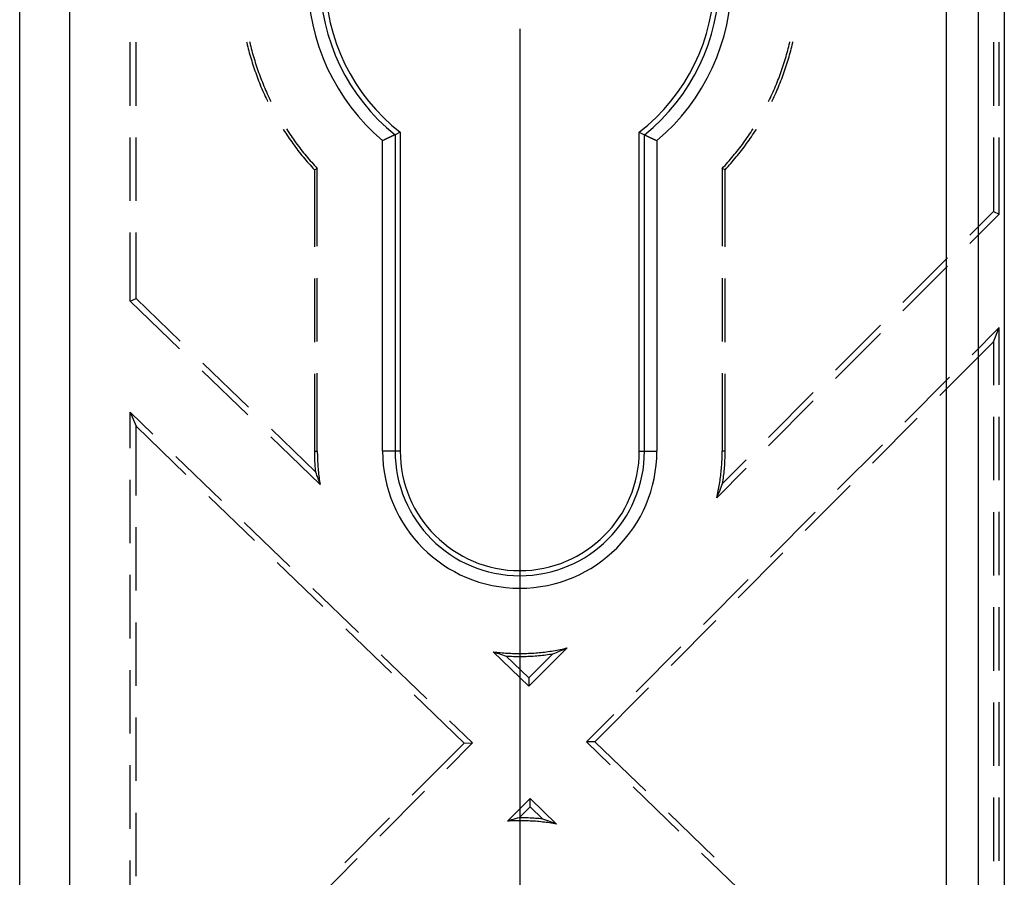
# Model space of a CAD drawing. Units: millimetres. Extents: x 0 to 841, y 0 to 594.
# Drawn here: x 63 to 88, y 474 to 495 of the extents above; entities that cross this region are included whole.
import ezdxf

# ---------------------------------------------------------------- set-up
doc = ezdxf.new("R2010")
doc.units = ezdxf.units.MM
doc.layers.add('LAYER_1', color=179, linetype='Continuous')
doc.layers.add('SLD-0', color=179, linetype='Continuous')

msp = doc.modelspace()

# ---------------------------------------------------------------- linework, layer by layer
at = {"layer": 'LAYER_1'}
msp.add_line((75.918, 494.961), (75.918, 436.583), dxfattribs=at)
at = {"layer": 'SLD-0'}
for p, q in [((86.598, 462.898), (86.598, 529.523)), ((87.396, 462.898), (87.396, 529.523)), ((88.043, 529.523), (88.043, 462.898)), ((63.405, 468.375), (63.405, 524.046)), ((64.655, 524.046), (64.655, 468.375)), ((66.168, 493.036), (66.168, 494.623)), ((66.316, 493.036), (66.316, 494.623)), ((69.082, 494.637), (69.087, 494.615)), ((69.087, 494.615), (69.099, 494.564)), ((69.099, 494.564), (69.111, 494.513)), ((69.111, 494.513), (69.124, 494.462)), ((69.158, 494.637), (69.161, 494.624)), ((69.161, 494.624), (69.173, 494.572)), ((69.173, 494.572), (69.186, 494.521)), ((69.186, 494.521), (69.199, 494.471)), ((82.637, 494.471), (82.65, 494.521)), ((82.65, 494.521), (82.663, 494.572)), ((82.663, 494.572), (82.675, 494.624)), ((82.675, 494.624), (82.678, 494.637)), ((82.712, 494.462), (82.725, 494.513)), ((82.725, 494.513), (82.737, 494.564)), ((82.737, 494.564), (82.75, 494.615)), ((82.75, 494.615), (82.754, 494.637)), ((87.77, 494.623), (87.77, 493.036)), ((87.918, 493.036), (87.918, 494.623)), ((69.124, 494.462), (69.138, 494.411)), ((69.138, 494.411), (69.151, 494.36)), ((69.151, 494.36), (69.166, 494.309)), ((69.166, 494.309), (69.18, 494.258)), ((69.18, 494.258), (69.195, 494.207)), ((69.199, 494.471), (69.212, 494.42)), ((69.212, 494.42), (69.226, 494.369)), ((69.226, 494.369), (69.24, 494.319)), ((69.24, 494.319), (69.254, 494.268)), ((69.254, 494.268), (69.269, 494.218)), ((82.567, 494.218), (82.582, 494.268)), ((82.582, 494.268), (82.596, 494.319)), ((82.596, 494.319), (82.61, 494.369)), ((82.61, 494.369), (82.624, 494.42)), ((82.624, 494.42), (82.637, 494.471)), ((82.641, 494.207), (82.656, 494.258)), ((82.656, 494.258), (82.671, 494.309)), ((82.671, 494.309), (82.685, 494.36)), ((82.685, 494.36), (82.698, 494.411)), ((82.698, 494.411), (82.712, 494.462)), ((69.195, 494.207), (69.21, 494.157)), ((69.21, 494.157), (69.226, 494.106)), ((69.226, 494.106), (69.242, 494.056)), ((69.242, 494.056), (69.258, 494.006)), ((69.258, 494.006), (69.275, 493.956)), ((69.269, 494.218), (69.285, 494.168)), ((69.285, 494.168), (69.3, 494.117)), ((69.3, 494.117), (69.316, 494.067)), ((69.316, 494.067), (69.333, 494.018)), ((69.333, 494.018), (69.349, 493.968)), ((82.487, 493.968), (82.504, 494.018)), ((82.504, 494.018), (82.52, 494.067)), ((82.52, 494.067), (82.536, 494.117)), ((82.536, 494.117), (82.552, 494.168)), ((82.552, 494.168), (82.567, 494.218)), ((82.561, 493.956), (82.578, 494.006)), ((82.578, 494.006), (82.594, 494.056)), ((82.594, 494.056), (82.61, 494.106)), ((82.61, 494.106), (82.626, 494.157)), ((82.626, 494.157), (82.641, 494.207)), ((69.275, 493.956), (69.292, 493.906)), ((69.292, 493.906), (69.31, 493.856)), ((69.31, 493.856), (69.328, 493.807)), ((69.328, 493.807), (69.346, 493.757)), ((69.346, 493.757), (69.365, 493.708)), ((69.349, 493.968), (69.367, 493.918)), ((69.367, 493.918), (69.384, 493.869)), ((69.384, 493.869), (69.402, 493.819)), ((69.402, 493.819), (69.42, 493.77)), ((69.42, 493.77), (69.439, 493.721)), ((82.397, 493.721), (82.416, 493.77)), ((82.416, 493.77), (82.434, 493.819)), ((82.434, 493.819), (82.452, 493.869)), ((82.452, 493.869), (82.47, 493.918)), ((82.47, 493.918), (82.487, 493.968)), ((82.472, 493.708), (82.49, 493.757)), ((82.49, 493.757), (82.509, 493.807)), ((82.509, 493.807), (82.526, 493.856)), ((82.526, 493.856), (82.544, 493.906)), ((82.544, 493.906), (82.561, 493.956)), ((69.365, 493.708), (69.384, 493.659)), ((69.384, 493.659), (69.403, 493.609)), ((69.403, 493.609), (69.423, 493.561)), ((69.423, 493.561), (69.443, 493.512)), ((69.439, 493.721), (69.458, 493.672)), ((69.443, 493.512), (69.463, 493.463)), ((69.458, 493.672), (69.477, 493.623)), ((69.477, 493.623), (69.497, 493.575)), ((69.497, 493.575), (69.517, 493.526)), ((69.517, 493.526), (69.538, 493.478)), ((82.298, 493.478), (82.319, 493.526)), ((82.319, 493.526), (82.339, 493.575)), ((82.339, 493.575), (82.359, 493.623)), ((82.359, 493.623), (82.378, 493.672)), ((82.373, 493.463), (82.393, 493.512)), ((82.378, 493.672), (82.397, 493.721)), ((82.393, 493.512), (82.413, 493.561)), ((82.413, 493.561), (82.433, 493.609)), ((82.433, 493.609), (82.453, 493.659)), ((82.453, 493.659), (82.472, 493.708)), ((69.463, 493.463), (69.484, 493.415)), ((69.484, 493.415), (69.505, 493.366)), ((69.505, 493.366), (69.527, 493.318)), ((69.527, 493.318), (69.549, 493.27)), ((69.538, 493.478), (69.559, 493.43)), ((69.549, 493.27), (69.571, 493.222)), ((69.559, 493.43), (69.58, 493.382)), ((69.58, 493.382), (69.601, 493.334)), ((69.601, 493.334), (69.623, 493.286)), ((69.623, 493.286), (69.646, 493.238)), ((82.191, 493.238), (82.213, 493.286)), ((82.213, 493.286), (82.235, 493.334)), ((82.235, 493.334), (82.256, 493.382)), ((82.256, 493.382), (82.278, 493.43)), ((82.265, 493.222), (82.287, 493.27)), ((82.278, 493.43), (82.298, 493.478)), ((82.287, 493.27), (82.309, 493.318)), ((82.309, 493.318), (82.331, 493.366)), ((82.331, 493.366), (82.352, 493.415)), ((82.352, 493.415), (82.373, 493.463)), ((69.571, 493.222), (69.594, 493.175)), ((69.594, 493.175), (69.609, 493.143)), ((69.646, 493.238), (69.668, 493.191)), ((69.668, 493.191), (69.691, 493.145)), ((82.146, 493.145), (82.168, 493.191)), ((82.168, 493.191), (82.191, 493.238)), ((82.227, 493.143), (82.242, 493.175)), ((82.242, 493.175), (82.265, 493.222)), ((69.996, 492.45), (70.004, 492.437)), ((70.004, 492.437), (70.033, 492.393)), ((70.033, 492.393), (70.062, 492.349)), ((70.062, 492.349), (70.091, 492.305)), ((70.081, 492.455), (70.107, 492.415)), ((70.091, 492.305), (70.12, 492.261)), ((70.107, 492.415), (70.136, 492.371)), ((70.136, 492.371), (70.165, 492.327)), ((70.165, 492.327), (70.195, 492.284)), ((70.195, 492.284), (70.225, 492.24)), ((72.723, 492.274), (72.722, 492.274)), ((72.724, 492.275), (72.723, 492.274)), ((72.726, 492.275), (72.724, 492.275)), ((72.727, 492.276), (72.726, 492.275)), ((72.728, 492.277), (72.727, 492.276)), ((72.729, 492.277), (72.728, 492.277)), ((72.73, 492.278), (72.729, 492.277)), ((72.732, 492.278), (72.73, 492.278)), ((72.733, 492.279), (72.732, 492.278)), ((72.734, 492.279), (72.733, 492.279)), ((72.735, 492.28), (72.734, 492.279)), ((72.736, 492.28), (72.735, 492.28)), ((72.737, 492.281), (72.736, 492.28)), ((72.738, 492.282), (72.737, 492.281)), ((72.74, 492.282), (72.738, 492.282)), ((72.741, 492.283), (72.74, 492.282)), ((72.742, 492.283), (72.741, 492.283)), ((72.743, 492.284), (72.742, 492.283)), ((72.744, 492.284), (72.743, 492.284)), ((72.745, 492.285), (72.744, 492.284)), ((72.746, 492.285), (72.745, 492.285)), ((72.747, 492.286), (72.746, 492.285)), ((72.748, 492.286), (72.747, 492.286)), ((72.749, 492.287), (72.748, 492.286)), ((72.75, 492.287), (72.749, 492.287)), ((72.751, 492.288), (72.75, 492.287)), ((72.752, 492.288), (72.751, 492.288)), ((72.753, 492.289), (72.752, 492.288)), ((72.754, 492.289), (72.753, 492.289)), ((72.755, 492.29), (72.754, 492.289)), ((72.756, 492.29), (72.755, 492.29)), ((72.757, 492.29), (72.756, 492.29)), ((72.758, 492.291), (72.757, 492.29)), ((72.759, 492.291), (72.758, 492.291)), ((72.76, 492.292), (72.759, 492.291)), ((72.761, 492.292), (72.76, 492.292)), ((72.762, 492.293), (72.761, 492.292)), ((72.763, 492.293), (72.762, 492.293)), ((72.764, 492.294), (72.763, 492.293)), ((72.765, 492.294), (72.764, 492.294)), ((72.766, 492.295), (72.765, 492.294)), ((72.765, 492.294), (72.765, 492.294)), ((72.767, 492.295), (72.766, 492.295)), ((72.768, 492.296), (72.767, 492.295)), ((72.769, 492.296), (72.768, 492.296)), ((72.77, 492.296), (72.769, 492.296)), ((72.771, 492.297), (72.77, 492.297)), ((72.77, 492.297), (72.77, 492.296)), ((72.772, 492.298), (72.771, 492.297)), ((72.773, 492.298), (72.772, 492.298)), ((72.774, 492.298), (72.773, 492.298)), ((72.775, 492.299), (72.774, 492.299)), ((72.774, 492.299), (72.774, 492.298)), ((72.776, 492.299), (72.775, 492.299)), ((72.777, 492.3), (72.776, 492.299)), ((72.778, 492.3), (72.777, 492.3)), ((72.777, 492.3), (72.777, 492.3)), ((72.779, 492.301), (72.778, 492.3)), ((72.78, 492.301), (72.779, 492.301)), ((72.779, 492.301), (72.779, 492.301)), ((72.781, 492.302), (72.78, 492.301)), ((72.782, 492.302), (72.781, 492.302)), ((72.781, 492.302), (72.781, 492.302)), ((72.783, 492.303), (72.782, 492.302)), ((72.784, 492.303), (72.783, 492.303)), ((72.783, 492.303), (72.783, 492.303)), ((72.785, 492.304), (72.784, 492.303)), ((72.784, 492.303), (72.784, 492.303)), ((72.786, 492.304), (72.785, 492.304)), ((72.787, 492.305), (72.786, 492.304)), ((72.786, 492.304), (72.786, 492.304)), ((72.788, 492.305), (72.787, 492.305)), ((72.787, 492.305), (72.787, 492.305)), ((72.789, 492.306), (72.788, 492.305)), ((72.788, 492.305), (72.788, 492.305)), ((72.79, 492.306), (72.789, 492.306)), ((72.789, 492.306), (72.789, 492.306)), ((72.791, 492.306), (72.79, 492.306)), ((72.79, 492.306), (72.79, 492.306)), ((72.792, 492.307), (72.791, 492.307)), ((72.791, 492.307), (72.791, 492.307)), ((72.791, 492.307), (72.791, 492.306)), ((72.793, 492.307), (72.792, 492.307)), ((72.792, 492.307), (72.792, 492.307)), ((72.794, 492.308), (72.793, 492.308)), ((72.793, 492.308), (72.793, 492.308)), ((72.793, 492.308), (72.793, 492.307)), ((72.795, 492.308), (72.794, 492.308)), ((72.794, 492.308), (72.794, 492.308)), ((72.794, 492.308), (72.794, 492.308)), ((72.796, 492.309), (72.795, 492.309)), ((72.795, 492.309), (72.795, 492.309)), ((72.795, 492.309), (72.795, 492.308)), ((72.797, 492.309), (72.796, 492.309)), ((72.796, 492.309), (72.796, 492.309)), ((72.796, 492.309), (72.796, 492.309)), ((72.796, 492.309), (72.796, 492.309)), ((72.798, 492.31), (72.797, 492.31)), ((72.797, 492.31), (72.797, 492.31)), ((72.797, 492.31), (72.797, 492.31)), ((72.797, 492.31), (72.797, 492.309)), ((72.797, 492.309), (72.797, 492.309)), ((72.926, 492.372), (72.798, 492.31)), ((72.798, 492.31), (72.798, 492.31)), ((72.798, 492.31), (72.798, 492.31)), ((72.798, 492.31), (72.798, 484.398)), ((72.926, 492.372), (72.926, 484.398)), ((78.91, 492.372), (79.038, 492.31)), ((78.91, 484.398), (78.91, 492.372)), ((79.038, 492.31), (79.038, 492.31)), ((79.038, 492.31), (79.039, 492.31)), ((79.038, 484.398), (79.038, 492.31)), ((79.039, 492.31), (79.039, 492.31)), ((79.039, 492.31), (79.039, 492.31)), ((79.039, 492.31), (79.039, 492.31)), ((79.039, 492.31), (79.039, 492.309)), ((79.039, 492.309), (79.04, 492.309)), ((79.04, 492.309), (79.04, 492.309)), ((79.04, 492.309), (79.04, 492.309)), ((79.04, 492.309), (79.04, 492.309)), ((79.04, 492.309), (79.04, 492.309)), ((79.04, 492.309), (79.041, 492.309)), ((79.041, 492.309), (79.041, 492.309)), ((79.041, 492.309), (79.041, 492.308)), ((79.041, 492.308), (79.042, 492.308)), ((79.042, 492.308), (79.042, 492.308)), ((79.042, 492.308), (79.042, 492.308)), ((79.042, 492.308), (79.043, 492.308)), ((79.043, 492.308), (79.043, 492.308)), ((79.043, 492.308), (79.043, 492.307)), ((79.043, 492.307), (79.044, 492.307)), ((79.044, 492.307), (79.044, 492.307)), ((79.044, 492.307), (79.045, 492.307)), ((79.045, 492.307), (79.045, 492.307)), ((79.045, 492.307), (79.046, 492.306)), ((79.046, 492.306), (79.046, 492.306)), ((79.046, 492.306), (79.046, 492.306)), ((79.046, 492.306), (79.047, 492.306)), ((79.047, 492.306), (79.047, 492.306)), ((79.047, 492.306), (79.048, 492.305)), ((79.048, 492.305), (79.048, 492.305)), ((79.048, 492.305), (79.049, 492.305)), ((79.049, 492.305), (79.049, 492.305)), ((79.049, 492.305), (79.05, 492.304)), ((79.05, 492.304), (79.051, 492.304)), ((79.051, 492.304), (79.051, 492.304)), ((79.051, 492.304), (79.052, 492.303)), ((79.052, 492.303), (79.052, 492.303)), ((79.052, 492.303), (79.053, 492.303)), ((79.053, 492.303), (79.054, 492.303)), ((79.054, 492.303), (79.054, 492.302)), ((79.054, 492.302), (79.055, 492.302)), ((79.055, 492.302), (79.055, 492.302)), ((79.055, 492.302), (79.056, 492.301)), ((79.056, 492.301), (79.057, 492.301)), ((79.057, 492.301), (79.057, 492.301)), ((79.057, 492.301), (79.058, 492.3)), ((79.058, 492.3), (79.059, 492.3)), ((79.059, 492.3), (79.06, 492.3)), ((79.06, 492.3), (79.06, 492.299)), ((79.06, 492.299), (79.061, 492.299)), ((79.061, 492.299), (79.062, 492.299)), ((79.062, 492.299), (79.063, 492.298)), ((79.063, 492.298), (79.063, 492.298)), ((79.063, 492.298), (79.064, 492.298)), ((79.064, 492.298), (79.065, 492.297)), ((79.065, 492.297), (79.066, 492.297)), ((79.066, 492.297), (79.066, 492.296)), ((79.066, 492.296), (79.067, 492.296)), ((79.067, 492.296), (79.068, 492.296)), ((79.068, 492.296), (79.069, 492.295)), ((79.069, 492.295), (79.07, 492.295)), ((79.07, 492.295), (79.071, 492.294)), ((79.071, 492.294), (79.072, 492.294)), ((79.072, 492.294), (79.072, 492.294)), ((79.072, 492.294), (79.073, 492.293)), ((79.073, 492.293), (79.074, 492.293)), ((79.074, 492.293), (79.075, 492.292)), ((79.075, 492.292), (79.076, 492.292)), ((79.076, 492.292), (79.077, 492.291)), ((79.077, 492.291), (79.078, 492.291)), ((79.078, 492.291), (79.079, 492.29)), ((79.079, 492.29), (79.08, 492.29)), ((79.08, 492.29), (79.081, 492.29)), ((79.081, 492.29), (79.082, 492.289)), ((79.082, 492.289), (79.083, 492.289)), ((79.083, 492.289), (79.084, 492.288)), ((79.084, 492.288), (79.085, 492.288)), ((79.085, 492.288), (79.086, 492.287)), ((79.086, 492.287), (79.087, 492.287)), ((79.087, 492.287), (79.088, 492.286)), ((79.088, 492.286), (79.089, 492.286)), ((79.089, 492.286), (79.09, 492.285)), ((79.09, 492.285), (79.091, 492.285)), ((79.091, 492.285), (79.092, 492.284)), ((79.092, 492.284), (79.093, 492.284)), ((79.093, 492.284), (79.094, 492.283)), ((79.094, 492.283), (79.095, 492.283)), ((79.095, 492.283), (79.097, 492.282)), ((79.097, 492.282), (79.098, 492.282)), ((79.098, 492.282), (79.099, 492.281)), ((79.099, 492.281), (79.1, 492.28)), ((79.1, 492.28), (79.101, 492.28)), ((79.101, 492.28), (79.102, 492.279)), ((79.102, 492.279), (79.103, 492.279)), ((79.103, 492.279), (79.105, 492.278)), ((79.105, 492.278), (79.106, 492.278)), ((79.106, 492.278), (79.107, 492.277)), ((79.107, 492.277), (79.108, 492.277)), ((79.108, 492.277), (79.109, 492.276)), ((79.109, 492.276), (79.111, 492.275)), ((79.111, 492.275), (79.112, 492.275)), ((79.112, 492.275), (79.113, 492.274)), ((79.113, 492.274), (79.114, 492.274)), ((81.612, 492.24), (81.641, 492.284)), ((81.641, 492.284), (81.671, 492.327)), ((81.671, 492.327), (81.7, 492.371)), ((81.7, 492.371), (81.729, 492.415)), ((81.716, 492.261), (81.745, 492.305)), ((81.729, 492.415), (81.755, 492.455)), ((81.745, 492.305), (81.775, 492.349)), ((81.775, 492.349), (81.803, 492.393)), ((81.803, 492.393), (81.832, 492.437)), ((81.832, 492.437), (81.84, 492.45)), ((66.168, 490.655), (66.168, 492.242)), ((66.316, 490.655), (66.316, 492.242)), ((70.12, 492.261), (70.15, 492.218)), ((70.15, 492.218), (70.18, 492.174)), ((70.18, 492.174), (70.211, 492.131)), ((70.211, 492.131), (70.242, 492.088)), ((70.225, 492.24), (70.255, 492.198)), ((70.242, 492.088), (70.273, 492.046)), ((70.255, 492.198), (70.285, 492.155)), ((70.273, 492.046), (70.304, 492.004)), ((70.285, 492.155), (70.316, 492.112)), ((70.316, 492.112), (70.347, 492.07)), ((70.347, 492.07), (70.379, 492.028)), ((70.379, 492.028), (70.411, 491.986)), ((72.5, 492.17), (72.486, 492.163)), ((72.486, 484.398), (72.486, 492.163)), ((72.515, 492.176), (72.5, 492.17)), ((72.522, 492.18), (72.515, 492.176)), ((72.529, 492.183), (72.522, 492.18)), ((72.536, 492.186), (72.529, 492.183)), ((72.544, 492.19), (72.536, 492.186)), ((72.547, 492.191), (72.544, 492.19)), ((72.551, 492.193), (72.547, 492.191)), ((72.554, 492.195), (72.551, 492.193)), ((72.558, 492.196), (72.554, 492.195)), ((72.561, 492.198), (72.558, 492.196)), ((72.565, 492.2), (72.561, 492.198)), ((72.568, 492.201), (72.565, 492.2)), ((72.572, 492.203), (72.568, 492.201)), ((72.575, 492.205), (72.572, 492.203)), ((72.579, 492.206), (72.575, 492.205)), ((72.582, 492.208), (72.579, 492.206)), ((72.586, 492.209), (72.582, 492.208)), ((72.589, 492.211), (72.586, 492.209)), ((72.593, 492.213), (72.589, 492.211)), ((72.596, 492.214), (72.593, 492.213)), ((72.6, 492.216), (72.596, 492.214)), ((72.603, 492.217), (72.6, 492.216)), ((72.607, 492.219), (72.603, 492.217)), ((72.61, 492.221), (72.607, 492.219)), ((72.613, 492.222), (72.61, 492.221)), ((72.617, 492.224), (72.613, 492.222)), ((72.62, 492.225), (72.617, 492.224)), ((72.623, 492.227), (72.62, 492.225)), ((72.627, 492.229), (72.623, 492.227)), ((72.63, 492.23), (72.627, 492.229)), ((72.633, 492.232), (72.63, 492.23)), ((72.636, 492.233), (72.633, 492.232)), ((72.64, 492.235), (72.636, 492.233)), ((72.643, 492.236), (72.64, 492.235)), ((72.646, 492.238), (72.643, 492.236)), ((72.649, 492.239), (72.646, 492.238)), ((72.652, 492.241), (72.649, 492.239)), ((72.656, 492.242), (72.652, 492.241)), ((72.659, 492.244), (72.656, 492.242)), ((72.662, 492.245), (72.659, 492.244)), ((72.665, 492.247), (72.662, 492.245)), ((72.666, 492.247), (72.665, 492.247)), ((72.668, 492.248), (72.666, 492.247)), ((72.669, 492.249), (72.668, 492.248)), ((72.671, 492.249), (72.669, 492.249)), ((72.672, 492.25), (72.671, 492.249)), ((72.674, 492.251), (72.672, 492.25)), ((72.675, 492.252), (72.674, 492.251)), ((72.677, 492.252), (72.675, 492.252)), ((72.678, 492.253), (72.677, 492.252)), ((72.68, 492.254), (72.678, 492.253)), ((72.681, 492.254), (72.68, 492.254)), ((72.683, 492.255), (72.681, 492.254)), ((72.684, 492.256), (72.683, 492.255)), ((72.686, 492.256), (72.684, 492.256)), ((72.687, 492.257), (72.686, 492.256)), ((72.688, 492.258), (72.687, 492.257)), ((72.69, 492.258), (72.688, 492.258)), ((72.691, 492.259), (72.69, 492.258)), ((72.693, 492.26), (72.691, 492.259)), ((72.694, 492.26), (72.693, 492.26)), ((72.696, 492.261), (72.694, 492.26)), ((72.697, 492.262), (72.696, 492.261)), ((72.698, 492.262), (72.697, 492.262)), ((72.7, 492.263), (72.698, 492.262)), ((72.701, 492.264), (72.7, 492.263)), ((72.702, 492.264), (72.701, 492.264)), ((72.704, 492.265), (72.702, 492.264)), ((72.705, 492.266), (72.704, 492.265)), ((72.706, 492.266), (72.705, 492.266)), ((72.708, 492.267), (72.706, 492.266)), ((72.709, 492.268), (72.708, 492.267)), ((72.71, 492.268), (72.709, 492.268)), ((72.712, 492.269), (72.71, 492.268)), ((72.713, 492.269), (72.712, 492.269)), ((72.714, 492.27), (72.713, 492.269)), ((72.716, 492.271), (72.714, 492.27)), ((72.717, 492.271), (72.716, 492.271)), ((72.718, 492.272), (72.717, 492.271)), ((72.719, 492.272), (72.718, 492.272)), ((72.721, 492.273), (72.719, 492.272)), ((72.722, 492.274), (72.721, 492.273)), ((79.114, 492.274), (79.115, 492.273)), ((79.115, 492.273), (79.117, 492.272)), ((79.117, 492.272), (79.118, 492.272)), ((79.118, 492.272), (79.119, 492.271)), ((79.119, 492.271), (79.121, 492.271)), ((79.121, 492.271), (79.122, 492.27)), ((79.122, 492.27), (79.123, 492.269)), ((79.123, 492.269), (79.124, 492.269)), ((79.124, 492.269), (79.126, 492.268)), ((79.126, 492.268), (79.127, 492.268)), ((79.127, 492.268), (79.128, 492.267)), ((79.128, 492.267), (79.13, 492.266)), ((79.13, 492.266), (79.131, 492.266)), ((79.131, 492.266), (79.132, 492.265)), ((79.132, 492.265), (79.134, 492.264)), ((79.134, 492.264), (79.135, 492.264)), ((79.135, 492.264), (79.136, 492.263)), ((79.136, 492.263), (79.138, 492.262)), ((79.138, 492.262), (79.139, 492.262)), ((79.139, 492.262), (79.141, 492.261)), ((79.141, 492.261), (79.142, 492.26)), ((79.142, 492.26), (79.143, 492.26)), ((79.143, 492.26), (79.145, 492.259)), ((79.145, 492.259), (79.146, 492.258)), ((79.146, 492.258), (79.148, 492.258)), ((79.148, 492.258), (79.149, 492.257)), ((79.149, 492.257), (79.151, 492.256)), ((79.151, 492.256), (79.152, 492.256)), ((79.152, 492.256), (79.153, 492.255)), ((79.153, 492.255), (79.155, 492.254)), ((79.155, 492.254), (79.156, 492.254)), ((79.156, 492.254), (79.158, 492.253)), ((79.158, 492.253), (79.159, 492.252)), ((79.159, 492.252), (79.161, 492.252)), ((79.161, 492.252), (79.162, 492.251)), ((79.162, 492.251), (79.164, 492.25)), ((79.164, 492.25), (79.165, 492.249)), ((79.165, 492.249), (79.167, 492.249)), ((79.167, 492.249), (79.168, 492.248)), ((79.168, 492.248), (79.17, 492.247)), ((79.17, 492.247), (79.171, 492.247)), ((79.171, 492.247), (79.174, 492.245)), ((79.174, 492.245), (79.178, 492.244)), ((79.178, 492.244), (79.181, 492.242)), ((79.181, 492.242), (79.184, 492.241)), ((79.184, 492.241), (79.187, 492.239)), ((79.187, 492.239), (79.19, 492.238)), ((79.19, 492.238), (79.193, 492.236)), ((79.193, 492.236), (79.196, 492.235)), ((79.196, 492.235), (79.2, 492.233)), ((79.2, 492.233), (79.203, 492.232)), ((79.203, 492.232), (79.206, 492.23)), ((79.206, 492.23), (79.21, 492.229)), ((79.21, 492.229), (79.213, 492.227)), ((79.213, 492.227), (79.216, 492.225)), ((79.216, 492.225), (79.22, 492.224)), ((79.22, 492.224), (79.223, 492.222)), ((79.223, 492.222), (79.226, 492.221)), ((79.226, 492.221), (79.23, 492.219)), ((79.23, 492.219), (79.233, 492.217)), ((79.233, 492.217), (79.236, 492.216)), ((79.236, 492.216), (79.24, 492.214)), ((79.24, 492.214), (79.243, 492.213)), ((79.243, 492.213), (79.247, 492.211)), ((79.247, 492.211), (79.25, 492.209)), ((79.25, 492.209), (79.254, 492.208)), ((79.254, 492.208), (79.257, 492.206)), ((79.257, 492.206), (79.261, 492.205)), ((79.261, 492.205), (79.264, 492.203)), ((79.264, 492.203), (79.268, 492.201)), ((79.268, 492.201), (79.271, 492.2)), ((79.271, 492.2), (79.275, 492.198)), ((79.275, 492.198), (79.278, 492.196)), ((79.278, 492.196), (79.282, 492.195)), ((79.282, 492.195), (79.285, 492.193)), ((79.285, 492.193), (79.289, 492.191)), ((79.289, 492.191), (79.293, 492.19)), ((79.293, 492.19), (79.3, 492.186)), ((79.3, 492.186), (79.307, 492.183)), ((79.307, 492.183), (79.314, 492.18)), ((79.314, 492.18), (79.321, 492.176)), ((79.321, 492.176), (79.336, 492.17)), ((79.336, 492.17), (79.35, 492.163)), ((79.35, 492.163), (79.35, 484.398)), ((81.426, 491.986), (81.457, 492.028)), ((81.457, 492.028), (81.489, 492.07)), ((81.489, 492.07), (81.52, 492.112)), ((81.52, 492.112), (81.551, 492.155)), ((81.532, 492.004), (81.563, 492.046)), ((81.551, 492.155), (81.581, 492.198)), ((81.563, 492.046), (81.594, 492.088)), ((81.581, 492.198), (81.612, 492.24)), ((81.594, 492.088), (81.625, 492.131)), ((81.625, 492.131), (81.656, 492.174)), ((81.656, 492.174), (81.686, 492.218)), ((81.686, 492.218), (81.716, 492.261)), ((87.77, 492.242), (87.77, 490.387)), ((87.918, 490.325), (87.918, 492.242)), ((70.304, 492.004), (70.336, 491.961)), ((70.336, 491.961), (70.368, 491.92)), ((70.368, 491.92), (70.401, 491.878)), ((70.401, 491.878), (70.434, 491.837)), ((70.411, 491.986), (70.443, 491.945)), ((70.434, 491.837), (70.467, 491.795)), ((70.443, 491.945), (70.475, 491.903)), ((70.467, 491.795), (70.5, 491.755)), ((70.475, 491.903), (70.508, 491.862)), ((70.508, 491.862), (70.541, 491.822)), ((70.541, 491.822), (70.574, 491.781)), ((81.262, 491.781), (81.295, 491.822)), ((81.295, 491.822), (81.328, 491.862)), ((81.328, 491.862), (81.361, 491.903)), ((81.336, 491.755), (81.37, 491.795)), ((81.361, 491.903), (81.393, 491.945)), ((81.37, 491.795), (81.403, 491.837)), ((81.393, 491.945), (81.426, 491.986)), ((81.403, 491.837), (81.435, 491.878)), ((81.435, 491.878), (81.468, 491.92)), ((81.468, 491.92), (81.5, 491.961)), ((81.5, 491.961), (81.532, 492.004)), ((70.5, 491.755), (70.534, 491.714)), ((70.534, 491.714), (70.568, 491.674)), ((70.568, 491.674), (70.602, 491.633)), ((70.574, 491.781), (70.608, 491.741)), ((70.602, 491.633), (70.636, 491.594)), ((70.608, 491.741), (70.642, 491.701)), ((70.636, 491.594), (70.671, 491.554)), ((70.642, 491.701), (70.676, 491.661)), ((70.671, 491.554), (70.707, 491.515)), ((70.676, 491.661), (70.711, 491.621)), ((70.711, 491.621), (70.746, 491.582)), ((70.746, 491.582), (70.781, 491.543)), ((70.781, 491.543), (70.816, 491.504)), ((81.02, 491.504), (81.055, 491.543)), ((81.055, 491.543), (81.091, 491.582)), ((81.091, 491.582), (81.125, 491.621)), ((81.125, 491.621), (81.16, 491.661)), ((81.13, 491.515), (81.165, 491.554)), ((81.16, 491.661), (81.194, 491.701)), ((81.165, 491.554), (81.2, 491.594)), ((81.194, 491.701), (81.228, 491.741)), ((81.2, 491.594), (81.234, 491.633)), ((81.228, 491.741), (81.262, 491.781)), ((81.234, 491.633), (81.269, 491.674)), ((81.269, 491.674), (81.302, 491.714)), ((81.302, 491.714), (81.336, 491.755)), ((70.707, 491.515), (70.742, 491.476)), ((70.742, 491.476), (70.778, 491.437)), ((70.778, 491.437), (70.852, 491.466)), ((70.778, 491.437), (70.778, 489.505)), ((70.816, 491.504), (70.852, 491.466)), ((70.852, 489.52), (70.852, 491.466)), ((80.984, 491.466), (81.02, 491.504)), ((81.058, 491.437), (80.984, 491.466)), ((80.984, 491.466), (80.984, 489.52)), ((81.058, 491.437), (81.094, 491.476)), ((81.058, 489.505), (81.058, 491.437)), ((81.094, 491.476), (81.13, 491.515)), ((87.77, 490.387), (87.183, 489.798)), ((87.918, 490.325), (87.184, 489.588)), ((87.77, 490.387), (87.918, 490.325)), ((66.168, 488.148), (66.168, 489.861)), ((66.316, 488.211), (66.316, 489.861)), ((86.623, 489.235), (85.502, 488.111)), ((86.624, 489.026), (85.503, 487.902)), ((70.778, 488.711), (70.778, 487.124)), ((70.852, 487.138), (70.852, 488.726)), ((80.984, 488.726), (80.984, 487.138)), ((81.058, 487.124), (81.058, 488.711)), ((66.168, 488.148), (66.316, 488.211)), ((67.403, 486.956), (66.168, 488.148)), ((66.316, 488.211), (67.418, 487.147)), ((84.942, 487.549), (83.821, 486.424)), ((87.918, 487.492), (87.235, 486.806)), ((87.77, 487.132), (87.918, 487.492)), ((87.918, 486.051), (87.918, 487.492)), ((84.943, 487.339), (83.822, 486.215)), ((87.77, 487.132), (86.426, 485.784)), ((87.77, 487.132), (87.77, 486.046)), ((69.116, 485.302), (67.974, 486.405)), ((67.989, 486.596), (69.131, 485.493)), ((70.778, 486.33), (70.778, 484.398)), ((70.852, 484.398), (70.852, 486.345)), ((80.984, 486.345), (80.984, 484.398)), ((81.058, 484.398), (81.058, 486.33)), ((86.674, 486.243), (85.554, 485.119)), ((83.261, 485.862), (82.141, 484.737)), ((83.262, 485.652), (82.142, 484.528)), ((66.168, 485.368), (66.316, 485.019)), ((66.74, 484.816), (66.168, 485.368)), ((66.168, 484.473), (66.168, 485.368)), ((85.865, 485.221), (84.745, 484.097)), ((87.77, 485.253), (87.77, 483.665)), ((87.918, 483.67), (87.918, 485.257)), ((66.316, 485.019), (67.565, 483.813)), ((66.316, 483.287), (66.316, 485.019)), ((69.702, 484.942), (70.804, 483.878)), ((70.922, 483.558), (69.687, 484.751)), ((70.778, 484.398), (70.852, 484.398)), ((70.778, 484.398), (70.778, 484.355)), ((70.852, 484.398), (70.852, 484.354)), ((72.798, 484.398), (72.486, 484.398)), ((72.926, 484.398), (72.798, 484.398)), ((78.91, 484.398), (79.038, 484.398)), ((79.038, 484.398), (79.35, 484.398)), ((81.058, 484.398), (80.984, 484.398)), ((80.984, 484.355), (80.984, 484.398)), ((81.058, 484.353), (81.058, 484.398)), ((84.994, 484.557), (83.873, 483.432)), ((68.454, 483.162), (67.312, 484.264)), ((70.778, 484.355), (70.779, 484.311)), ((70.779, 484.311), (70.779, 484.268)), ((70.779, 484.268), (70.781, 484.225)), ((70.781, 484.225), (70.782, 484.181)), ((70.782, 484.181), (70.784, 484.138)), ((70.852, 484.354), (70.853, 484.309)), ((70.853, 484.309), (70.854, 484.265)), ((70.854, 484.265), (70.855, 484.221)), ((70.855, 484.221), (70.857, 484.176)), ((70.857, 484.176), (70.859, 484.132)), ((80.977, 484.136), (80.979, 484.18)), ((80.979, 484.18), (80.981, 484.223)), ((80.981, 484.223), (80.982, 484.267)), ((80.982, 484.267), (80.983, 484.311)), ((80.983, 484.311), (80.984, 484.355)), ((81.58, 484.175), (80.994, 483.586)), ((81.051, 484.127), (81.053, 484.172)), ((81.053, 484.172), (81.055, 484.217)), ((81.055, 484.217), (81.057, 484.262)), ((81.057, 484.262), (81.058, 484.308)), ((81.058, 484.308), (81.058, 484.353)), ((70.784, 484.138), (70.787, 484.095)), ((70.787, 484.095), (70.79, 484.051)), ((70.79, 484.051), (70.793, 484.008)), ((70.793, 484.008), (70.796, 483.965)), ((70.796, 483.965), (70.8, 483.922)), ((70.8, 483.922), (70.804, 483.878)), ((70.859, 484.132), (70.862, 484.088)), ((70.862, 484.088), (70.864, 484.043)), ((70.864, 484.043), (70.868, 483.999)), ((70.868, 483.999), (70.871, 483.955)), ((70.871, 483.955), (70.876, 483.91)), ((70.876, 483.91), (70.88, 483.866)), ((81.581, 483.966), (80.847, 483.229)), ((80.957, 483.875), (80.961, 483.918)), ((80.961, 483.918), (80.965, 483.962)), ((80.965, 483.962), (80.969, 484.005)), ((80.969, 484.005), (80.972, 484.049)), ((80.972, 484.049), (80.975, 484.093)), ((80.975, 484.093), (80.977, 484.136)), ((81.03, 483.856), (81.034, 483.901)), ((81.034, 483.901), (81.038, 483.946)), ((81.038, 483.946), (81.042, 483.991)), ((81.042, 483.991), (81.046, 484.036)), ((81.046, 484.036), (81.049, 484.081)), ((81.049, 484.081), (81.051, 484.127)), ((66.168, 482.092), (66.168, 483.679)), ((70.804, 483.878), (70.82, 483.832)), ((70.82, 483.832), (70.836, 483.786)), ((70.836, 483.786), (70.853, 483.74)), ((70.853, 483.74), (70.87, 483.695)), ((70.87, 483.695), (70.887, 483.649)), ((70.88, 483.866), (70.885, 483.822)), ((70.885, 483.822), (70.89, 483.778)), ((70.89, 483.778), (70.896, 483.734)), ((70.896, 483.734), (70.902, 483.69)), ((70.902, 483.69), (70.908, 483.646)), ((80.923, 483.615), (80.93, 483.658)), ((80.93, 483.658), (80.936, 483.701)), ((80.936, 483.701), (80.942, 483.744)), ((80.942, 483.744), (80.947, 483.788)), ((80.947, 483.788), (80.952, 483.831)), ((80.952, 483.831), (80.957, 483.875)), ((81.001, 483.631), (81.007, 483.676)), ((81.007, 483.676), (81.013, 483.721)), ((81.013, 483.721), (81.019, 483.765)), ((81.019, 483.765), (81.025, 483.81)), ((81.025, 483.81), (81.03, 483.856)), ((70.887, 483.649), (70.904, 483.603)), ((70.904, 483.603), (70.922, 483.558)), ((70.908, 483.646), (70.915, 483.602)), ((70.915, 483.602), (70.922, 483.558)), ((80.885, 483.4), (80.893, 483.442)), ((80.893, 483.442), (80.901, 483.485)), ((80.901, 483.485), (80.909, 483.528)), ((80.904, 483.362), (80.923, 483.406)), ((80.909, 483.528), (80.916, 483.572)), ((80.916, 483.572), (80.923, 483.615)), ((80.923, 483.406), (80.941, 483.451)), ((80.941, 483.451), (80.959, 483.496)), ((80.959, 483.496), (80.976, 483.541)), ((80.976, 483.541), (80.994, 483.586)), ((80.994, 483.586), (81.001, 483.631)), ((84.185, 483.534), (83.064, 482.41)), ((68.136, 483.261), (69.279, 482.159)), ((80.847, 483.229), (80.867, 483.273)), ((80.847, 483.229), (80.857, 483.271)), ((80.857, 483.271), (80.867, 483.314)), ((80.867, 483.314), (80.876, 483.357)), ((80.867, 483.273), (80.886, 483.317)), ((80.876, 483.357), (80.885, 483.4)), ((80.886, 483.317), (80.904, 483.362)), ((83.313, 482.87), (82.192, 481.745)), ((87.77, 482.871), (87.77, 481.284)), ((87.918, 481.289), (87.918, 482.876)), ((66.316, 480.906), (66.316, 482.493)), ((70.167, 481.508), (69.025, 482.61)), ((82.504, 481.848), (81.384, 480.723)), ((69.85, 481.607), (70.992, 480.505)), ((66.168, 479.71), (66.168, 481.298)), ((71.88, 479.854), (70.738, 480.956)), ((81.632, 481.183), (80.512, 480.058)), ((87.77, 480.49), (87.77, 478.903)), ((87.918, 478.907), (87.918, 480.495)), ((66.316, 478.524), (66.316, 480.112)), ((80.823, 480.161), (79.703, 479.036)), ((71.563, 479.953), (72.705, 478.851)), ((77.105, 479.473), (76.148, 478.512)), ((77.019, 479.453), (77.062, 479.463)), ((77.061, 479.454), (77.105, 479.473)), ((77.062, 479.463), (77.105, 479.473)), ((79.951, 479.496), (78.831, 478.371)), ((73.593, 478.199), (72.451, 479.302)), ((75.254, 479.376), (75.3, 479.36)), ((75.254, 479.376), (75.298, 479.37)), ((76.148, 478.512), (75.254, 479.376)), ((75.298, 479.37), (75.342, 479.365)), ((75.3, 479.36), (75.346, 479.344)), ((75.342, 479.365), (75.386, 479.36)), ((75.346, 479.344), (75.392, 479.329)), ((75.386, 479.36), (75.43, 479.356)), ((75.392, 479.329), (75.438, 479.313)), ((75.43, 479.356), (75.474, 479.352)), ((75.438, 479.313), (75.485, 479.298)), ((75.474, 479.352), (75.519, 479.348)), ((75.485, 479.298), (75.531, 479.284)), ((75.519, 479.348), (75.563, 479.345)), ((75.531, 479.284), (75.578, 479.269)), ((75.563, 479.345), (75.607, 479.342)), ((75.578, 479.269), (76.146, 478.721)), ((75.578, 479.269), (75.623, 479.266)), ((75.607, 479.342), (75.652, 479.339)), ((75.623, 479.266), (75.668, 479.264)), ((75.652, 479.339), (75.696, 479.337)), ((75.668, 479.264), (75.713, 479.262)), ((75.696, 479.337), (75.74, 479.335)), ((75.713, 479.262), (75.758, 479.26)), ((75.74, 479.335), (75.785, 479.334)), ((75.758, 479.26), (75.804, 479.259)), ((75.785, 479.334), (75.829, 479.333)), ((75.804, 479.259), (75.849, 479.258)), ((75.829, 479.333), (75.873, 479.332)), ((75.849, 479.258), (75.894, 479.258)), ((75.873, 479.332), (75.918, 479.332)), ((75.894, 479.258), (75.939, 479.258)), ((75.918, 479.332), (75.962, 479.332)), ((75.939, 479.258), (75.984, 479.258)), ((75.962, 479.332), (76.007, 479.333)), ((75.984, 479.258), (76.029, 479.259)), ((76.007, 479.333), (76.051, 479.334)), ((76.029, 479.259), (76.075, 479.26)), ((76.051, 479.334), (76.095, 479.335)), ((76.075, 479.26), (76.12, 479.262)), ((76.095, 479.335), (76.14, 479.337)), ((76.12, 479.262), (76.165, 479.264)), ((76.14, 479.337), (76.184, 479.339)), ((76.749, 479.326), (76.146, 478.721)), ((76.165, 479.264), (76.21, 479.266)), ((76.184, 479.339), (76.228, 479.342)), ((76.21, 479.266), (76.255, 479.269)), ((76.228, 479.342), (76.273, 479.345)), ((76.255, 479.269), (76.3, 479.272)), ((76.273, 479.345), (76.317, 479.348)), ((76.3, 479.272), (76.345, 479.276)), ((76.317, 479.348), (76.361, 479.352)), ((76.345, 479.276), (76.39, 479.28)), ((76.361, 479.352), (76.405, 479.356)), ((76.39, 479.28), (76.435, 479.284)), ((76.405, 479.356), (76.45, 479.36)), ((76.435, 479.284), (76.48, 479.289)), ((76.45, 479.36), (76.494, 479.365)), ((76.48, 479.289), (76.525, 479.294)), ((76.494, 479.365), (76.538, 479.37)), ((76.525, 479.294), (76.57, 479.3)), ((76.538, 479.37), (76.582, 479.376)), ((76.57, 479.3), (76.615, 479.305)), ((76.582, 479.376), (76.626, 479.382)), ((76.615, 479.305), (76.659, 479.312)), ((76.626, 479.382), (76.67, 479.388)), ((76.659, 479.312), (76.704, 479.318)), ((76.67, 479.388), (76.714, 479.395)), ((76.704, 479.318), (76.749, 479.326)), ((76.714, 479.395), (76.758, 479.402)), ((76.749, 479.326), (76.794, 479.343)), ((76.758, 479.402), (76.801, 479.41)), ((76.794, 479.343), (76.839, 479.361)), ((76.801, 479.41), (76.845, 479.418)), ((76.839, 479.361), (76.884, 479.379)), ((76.845, 479.418), (76.889, 479.426)), ((76.884, 479.379), (76.928, 479.397)), ((76.889, 479.426), (76.932, 479.435)), ((76.928, 479.397), (76.973, 479.416)), ((76.932, 479.435), (76.976, 479.444)), ((76.973, 479.416), (77.017, 479.435)), ((76.976, 479.444), (77.019, 479.453)), ((77.017, 479.435), (77.061, 479.454)), ((66.168, 477.329), (66.168, 478.917)), ((76.146, 478.721), (76.148, 478.512)), ((73.276, 478.299), (74.525, 477.093)), ((79.143, 478.474), (77.799, 477.125)), ((87.77, 478.109), (87.77, 476.521)), ((87.918, 476.526), (87.918, 478.114)), ((78.271, 477.809), (77.587, 477.123)), ((66.316, 476.143), (66.316, 477.731)), ((74.736, 477.095), (74.164, 477.648)), ((74.525, 477.093), (73.222, 475.786)), ((74.736, 477.095), (74.094, 476.451)), ((74.525, 477.093), (74.736, 477.095)), ((77.799, 477.125), (77.587, 477.123)), ((78.184, 476.546), (77.587, 477.123)), ((77.799, 477.125), (79.072, 475.895)), ((66.168, 474.948), (66.168, 476.535)), ((73.534, 475.888), (72.413, 474.764)), ((79.897, 474.892), (78.755, 475.995)), ((76.175, 475.706), (75.611, 475.14)), ((76.177, 475.498), (76.175, 475.706)), ((76.837, 475.067), (76.175, 475.706)), ((87.77, 475.728), (87.77, 474.14)), ((87.918, 474.145), (87.918, 475.732)), ((66.316, 473.762), (66.316, 475.349)), ((76.177, 475.498), (75.904, 475.223)), ((76.177, 475.498), (76.495, 475.191)), ((79.643, 475.344), (80.786, 474.241)), ((72.662, 475.224), (71.541, 474.099)), ((75.659, 475.155), (75.611, 475.14)), ((75.655, 475.142), (75.611, 475.14)), ((75.699, 475.144), (75.655, 475.142)), ((75.708, 475.169), (75.659, 475.155)), ((75.743, 475.146), (75.699, 475.144)), ((75.757, 475.183), (75.708, 475.169)), ((75.787, 475.147), (75.743, 475.146)), ((75.806, 475.197), (75.757, 475.183)), ((75.831, 475.148), (75.787, 475.147)), ((75.854, 475.21), (75.806, 475.197)), ((75.875, 475.149), (75.831, 475.148)), ((75.904, 475.223), (75.854, 475.21)), ((75.919, 475.149), (75.875, 475.149)), ((75.949, 475.223), (75.904, 475.223)), ((75.963, 475.149), (75.919, 475.149)), ((75.995, 475.223), (75.949, 475.223)), ((76.007, 475.148), (75.963, 475.149)), ((76.04, 475.222), (75.995, 475.223)), ((76.051, 475.147), (76.007, 475.148)), ((76.086, 475.22), (76.04, 475.222)), ((76.095, 475.146), (76.051, 475.147)), ((76.131, 475.219), (76.086, 475.22)), ((76.138, 475.144), (76.095, 475.146)), ((76.177, 475.217), (76.131, 475.219)), ((76.182, 475.142), (76.138, 475.144)), ((76.222, 475.214), (76.177, 475.217)), ((76.226, 475.14), (76.182, 475.142)), ((76.268, 475.212), (76.222, 475.214)), ((76.27, 475.137), (76.226, 475.14)), ((76.313, 475.208), (76.268, 475.212)), ((76.314, 475.134), (76.27, 475.137)), ((76.359, 475.205), (76.313, 475.208)), ((76.358, 475.13), (76.314, 475.134)), ((76.402, 475.126), (76.358, 475.13)), ((76.404, 475.201), (76.359, 475.205)), ((76.445, 475.122), (76.402, 475.126)), ((76.449, 475.196), (76.404, 475.201)), ((76.489, 475.117), (76.445, 475.122)), ((76.495, 475.191), (76.449, 475.196)), ((76.533, 475.112), (76.489, 475.117)), ((76.544, 475.175), (76.495, 475.191)), ((76.577, 475.107), (76.533, 475.112)), ((76.593, 475.157), (76.544, 475.175)), ((76.62, 475.101), (76.577, 475.107)), ((76.642, 475.14), (76.593, 475.157)), ((76.664, 475.095), (76.62, 475.101)), ((76.691, 475.122), (76.642, 475.14)), ((76.707, 475.089), (76.664, 475.095)), ((76.74, 475.104), (76.691, 475.122)), ((76.751, 475.082), (76.707, 475.089)), ((76.789, 475.086), (76.74, 475.104)), ((76.794, 475.074), (76.751, 475.082)), ((76.837, 475.067), (76.789, 475.086)), ((76.837, 475.067), (76.794, 475.074)), ((81.611, 473.238), (80.468, 474.341)), ((66.168, 472.567), (66.168, 474.154)), ((71.853, 474.202), (70.732, 473.077))]:
    msp.add_line(p, q, dxfattribs=at)
for centre, radius, start, end in [((75.918, 496.211), 5.307, 130.2932, 229.7068), ((75.918, 496.211), 5.307, 310.2932, 49.7068), ((75.918, 496.211), 4.995, 128.6527, 231.3473), ((75.918, 496.211), 4.867, 127.9334, 232.0666), ((75.918, 496.211), 4.867, 307.9334, 52.0666), ((75.918, 496.211), 4.995, 308.6527, 51.3473), ((75.918, 484.398), 3.432, 180, 0), ((75.918, 484.398), 3.12, 180, 0), ((75.918, 484.398), 2.992, 180, 0)]:
    msp.add_arc(centre, radius, start, end, dxfattribs=at)

doc.saveas('drawing.dxf')
